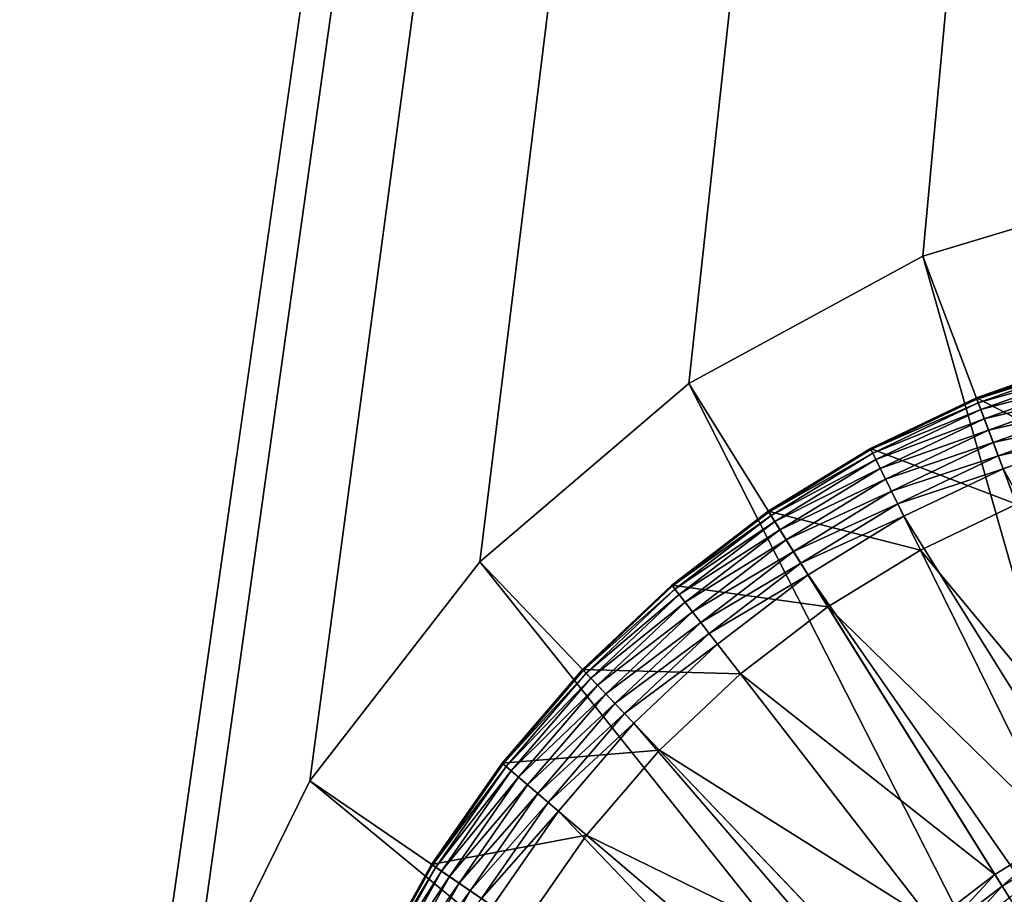
# Model space of a CAD drawing. Units: metres. Extents: x 0.63 to 2.47, y 6.96 to 8.43.
# Drawn here: x 0.68 to 0.69, y 7.05 to 7.06 of the extents above; entities that cross this region are included whole.
import ezdxf

# ---------------------------------------------------------------- set-up
doc = ezdxf.new("R2010")
doc.units = ezdxf.units.M
doc.header["$MEASUREMENT"] = 0
doc.layers.add('FCX 501', color=7, linetype='Continuous', true_color=0x8a086e)

# ---------------------------------------------------------------- blocks, each defined once
blk = doc.blocks.new('2dfe3da4-838d-4c16-9ddd-f8d332957434')
at = {"layer": 'FCX 501', "color": 0}
for points in [[(-191.576, 104.602, 187.264), (-183.75, 114.554, 187.264), (-186.974, 116.224, 187.264)], [(-186.974, 116.224, 196.264), (-183.75, 114.554, 187.264), (-183.75, 114.554, 196.264)], [(-186.974, 116.224, 196.264), (-186.974, 116.224, 187.264), (-183.75, 114.554, 187.264)], [(-190.591, 104.091, 187.264), (-183.75, 114.554, 187.264), (-191.576, 104.602, 187.264)], [(-190.591, 104.091, 187.264), (-180.872, 112.216, 187.264), (-183.75, 114.554, 187.264)], [(-183.75, 114.554, 196.264), (-180.872, 112.216, 187.264), (-180.872, 112.216, 196.264)], [(-183.75, 114.554, 196.264), (-183.75, 114.554, 187.264), (-180.872, 112.216, 187.264)], [(-184.934, 112.743, 195.811), (-186.284, 113.638, 195.632), (-186.326, 113.555, 195.811)], [(-184.883, 112.821, 195.632), (-186.259, 113.685, 195.446), (-186.284, 113.638, 195.632)], [(-186.284, 113.638, 195.632), (-184.934, 112.743, 195.811), (-184.883, 112.821, 195.632)], [(-186.251, 113.7, 195.264), (-186.259, 113.685, 195.446), (-184.854, 112.866, 195.446)], [(-186.259, 113.685, 195.446), (-184.883, 112.821, 195.632), (-184.854, 112.866, 195.446)], [(-186.251, 113.7, 195.264), (-184.854, 112.866, 195.446), (-184.845, 112.88, 195.264)], [(-186.251, 113.7, 191.264), (-184.845, 112.88, 195.264), (-184.845, 112.88, 191.264)], [(-186.251, 113.7, 191.264), (-186.251, 113.7, 195.264), (-184.845, 112.88, 195.264)], [(-185.666, 111.624, 191.264), (-186.251, 113.7, 191.264), (-184.845, 112.88, 191.264)], [(-185.005, 112.634, 195.971), (-186.326, 113.555, 195.811), (-186.386, 113.44, 195.971)], [(-186.326, 113.555, 195.811), (-185.005, 112.634, 195.971), (-184.934, 112.743, 195.811)], [(-185.093, 112.501, 196.101), (-186.386, 113.44, 195.971), (-186.459, 113.298, 196.101)], [(-186.386, 113.44, 195.971), (-185.093, 112.501, 196.101), (-185.005, 112.634, 195.971)], [(-185.191, 112.351, 196.194), (-186.459, 113.298, 196.101), (-186.542, 113.139, 196.194)], [(-186.459, 113.298, 196.101), (-185.191, 112.351, 196.194), (-185.093, 112.501, 196.101)], [(-186.542, 113.139, 196.194), (-185.292, 112.195, 196.248), (-185.191, 112.351, 196.194)], [(-185.666, 111.624, 191.264), (-184.845, 112.88, 191.264), (-184.461, 110.745, 191.264)], [(-183.618, 111.783, 195.811), (-184.883, 112.821, 195.632), (-184.934, 112.743, 195.811)], [(-183.56, 111.855, 195.632), (-184.854, 112.866, 195.446), (-184.883, 112.821, 195.632)], [(-184.883, 112.821, 195.632), (-183.618, 111.783, 195.811), (-183.56, 111.855, 195.632)], [(-184.845, 112.88, 195.264), (-184.854, 112.866, 195.446), (-183.526, 111.896, 195.446)], [(-184.854, 112.866, 195.446), (-183.56, 111.855, 195.632), (-183.526, 111.896, 195.446)], [(-184.845, 112.88, 195.264), (-183.526, 111.896, 195.446), (-183.515, 111.909, 195.264)], [(-184.845, 112.88, 191.264), (-183.515, 111.909, 195.264), (-183.515, 111.909, 191.264)], [(-184.845, 112.88, 191.264), (-184.845, 112.88, 195.264), (-183.515, 111.909, 195.264)], [(-184.461, 110.745, 191.264), (-184.845, 112.88, 191.264), (-183.515, 111.909, 191.264)], [(-183.7, 111.682, 195.971), (-184.934, 112.743, 195.811), (-185.005, 112.634, 195.971)], [(-184.934, 112.743, 195.811), (-183.7, 111.682, 195.971), (-183.618, 111.783, 195.811)], [(-183.801, 111.558, 196.101), (-185.005, 112.634, 195.971), (-185.093, 112.501, 196.101)], [(-185.005, 112.634, 195.971), (-183.801, 111.558, 196.101), (-183.7, 111.682, 195.971)], [(-183.914, 111.419, 196.194), (-185.093, 112.501, 196.101), (-185.191, 112.351, 196.194)], [(-185.093, 112.501, 196.101), (-183.914, 111.419, 196.194), (-183.801, 111.558, 196.101)], [(-184.031, 111.274, 196.248), (-185.191, 112.351, 196.194), (-185.292, 112.195, 196.248)], [(-185.191, 112.351, 196.194), (-184.031, 111.274, 196.248), (-183.914, 111.419, 196.194)], [(-189.711, 103.377, 187.264), (-180.872, 112.216, 187.264), (-190.591, 104.091, 187.264)], [(-189.711, 103.377, 187.264), (-178.534, 109.337, 187.264), (-180.872, 112.216, 187.264)], [(-184.146, 111.133, 196.264), (-185.292, 112.195, 196.248), (-185.392, 112.043, 196.264)], [(-184.146, 111.133, 196.264), (-184.031, 111.274, 196.248), (-185.292, 112.195, 196.248)], [(-180.872, 112.216, 196.264), (-178.534, 109.337, 187.264), (-178.534, 109.337, 196.264)], [(-180.872, 112.216, 196.264), (-180.872, 112.216, 187.264), (-178.534, 109.337, 187.264)], [(-185.392, 112.043, 196.264), (-205.245, 90.033, 196.264), (-184.146, 111.133, 196.264)], [(-184.461, 110.745, 191.264), (-183.515, 111.909, 191.264), (-183.347, 109.741, 191.264)], [(-183.515, 111.909, 195.264), (-183.526, 111.896, 195.446), (-182.298, 110.79, 195.446)], [(-183.515, 111.909, 195.264), (-182.298, 110.79, 195.446), (-182.286, 110.801, 195.264)], [(-183.515, 111.909, 191.264), (-182.286, 110.801, 195.264), (-182.286, 110.801, 191.264)], [(-183.515, 111.909, 191.264), (-183.515, 111.909, 195.264), (-182.286, 110.801, 195.264)], [(-183.347, 109.741, 191.264), (-183.515, 111.909, 191.264), (-182.286, 110.801, 191.264)], [(-182.494, 110.594, 195.971), (-183.618, 111.783, 195.811), (-183.7, 111.682, 195.971)], [(-182.402, 110.686, 195.811), (-183.56, 111.855, 195.632), (-183.618, 111.783, 195.811)], [(-183.618, 111.783, 195.811), (-182.494, 110.594, 195.971), (-182.402, 110.686, 195.811)], [(-182.336, 110.752, 195.632), (-183.526, 111.896, 195.446), (-183.56, 111.855, 195.632)], [(-183.56, 111.855, 195.632), (-182.402, 110.686, 195.811), (-182.336, 110.752, 195.632)], [(-183.526, 111.896, 195.446), (-182.336, 110.752, 195.632), (-182.298, 110.79, 195.446)], [(-182.607, 110.481, 196.101), (-183.7, 111.682, 195.971), (-183.801, 111.558, 196.101)], [(-183.7, 111.682, 195.971), (-182.607, 110.481, 196.101), (-182.494, 110.594, 195.971)], [(-187.108, 107.484, 193.564), (-185.666, 111.624, 193.564), (-184.461, 110.745, 193.564)], [(-184.461, 110.745, 191.264), (-185.666, 111.624, 193.564), (-185.666, 111.624, 191.264)], [(-184.461, 110.745, 191.264), (-184.461, 110.745, 193.564), (-185.666, 111.624, 193.564)], [(-182.733, 110.355, 196.194), (-183.801, 111.558, 196.101), (-183.914, 111.419, 196.194)], [(-183.801, 111.558, 196.101), (-182.733, 110.355, 196.194), (-182.607, 110.481, 196.101)], [(-182.865, 110.223, 196.248), (-183.914, 111.419, 196.194), (-184.031, 111.274, 196.248)], [(-183.914, 111.419, 196.194), (-182.865, 110.223, 196.248), (-182.733, 110.355, 196.194)], [(-182.994, 110.094, 196.264), (-184.031, 111.274, 196.248), (-184.146, 111.133, 196.264)], [(-182.994, 110.094, 196.264), (-182.865, 110.223, 196.248), (-184.031, 111.274, 196.248)], [(-184.146, 111.133, 196.264), (-205.245, 90.033, 196.264), (-182.994, 110.094, 196.264)], [(-187.108, 107.484, 193.564), (-184.461, 110.745, 193.564), (-186.317, 106.771, 193.564)], [(-186.317, 106.771, 193.564), (-184.461, 110.745, 193.564), (-183.347, 109.741, 193.564)], [(-183.347, 109.741, 191.264), (-184.461, 110.745, 193.564), (-184.461, 110.745, 191.264)], [(-183.347, 109.741, 191.264), (-183.347, 109.741, 193.564), (-184.461, 110.745, 193.564)], [(-183.347, 109.741, 191.264), (-182.286, 110.801, 191.264), (-182.343, 108.627, 191.264)], [(-181.305, 109.47, 195.811), (-182.336, 110.752, 195.632), (-182.402, 110.686, 195.811)], [(-182.343, 108.627, 191.264), (-182.286, 110.801, 191.264), (-181.179, 109.572, 191.264)], [(-181.233, 109.528, 195.632), (-182.298, 110.79, 195.446), (-182.336, 110.752, 195.632)], [(-182.336, 110.752, 195.632), (-181.305, 109.47, 195.811), (-181.233, 109.528, 195.632)], [(-182.286, 110.801, 195.264), (-182.298, 110.79, 195.446), (-181.191, 109.562, 195.446)], [(-182.298, 110.79, 195.446), (-181.233, 109.528, 195.632), (-181.191, 109.562, 195.446)], [(-182.286, 110.801, 195.264), (-181.191, 109.562, 195.446), (-181.179, 109.572, 195.264)], [(-182.286, 110.801, 191.264), (-181.179, 109.572, 195.264), (-181.179, 109.572, 191.264)], [(-182.286, 110.801, 191.264), (-182.286, 110.801, 195.264), (-181.179, 109.572, 195.264)], [(-181.406, 109.388, 195.971), (-182.402, 110.686, 195.811), (-182.494, 110.594, 195.971)], [(-182.402, 110.686, 195.811), (-181.406, 109.388, 195.971), (-181.305, 109.47, 195.811)], [(-181.53, 109.287, 196.101), (-182.494, 110.594, 195.971), (-182.607, 110.481, 196.101)], [(-182.494, 110.594, 195.971), (-181.53, 109.287, 196.101), (-181.406, 109.388, 195.971)], [(-181.814, 109.057, 196.248), (-182.733, 110.355, 196.194), (-182.865, 110.223, 196.248)], [(-181.669, 109.174, 196.194), (-182.607, 110.481, 196.101), (-182.733, 110.355, 196.194)], [(-182.733, 110.355, 196.194), (-181.814, 109.057, 196.248), (-181.669, 109.174, 196.194)], [(-182.607, 110.481, 196.101), (-181.669, 109.174, 196.194), (-181.53, 109.287, 196.101)], [(-181.955, 108.942, 196.264), (-182.865, 110.223, 196.248), (-182.994, 110.094, 196.264)], [(-181.955, 108.942, 196.264), (-181.814, 109.057, 196.248), (-182.865, 110.223, 196.248)], [(-182.994, 110.094, 196.264), (-205.245, 90.033, 196.264), (-181.955, 108.942, 196.264)], [(-186.317, 106.771, 193.564), (-183.347, 109.741, 193.564), (-185.604, 105.98, 193.564)], [(-185.604, 105.98, 193.564), (-183.347, 109.741, 193.564), (-182.343, 108.627, 193.564)], [(-182.343, 108.627, 191.264), (-183.347, 109.741, 193.564), (-183.347, 109.741, 191.264)], [(-182.343, 108.627, 191.264), (-182.343, 108.627, 193.564), (-183.347, 109.741, 193.564)], [(-182.343, 108.627, 191.264), (-181.179, 109.572, 191.264), (-181.464, 107.422, 191.264)], [(-181.464, 107.422, 191.264), (-181.179, 109.572, 191.264), (-180.208, 108.243, 191.264)], [(-180.453, 108.083, 195.971), (-181.305, 109.47, 195.811), (-181.406, 109.388, 195.971)], [(-180.345, 108.154, 195.811), (-181.233, 109.528, 195.632), (-181.305, 109.47, 195.811)], [(-181.305, 109.47, 195.811), (-180.453, 108.083, 195.971), (-180.345, 108.154, 195.811)], [(-180.267, 108.205, 195.632), (-181.191, 109.562, 195.446), (-181.233, 109.528, 195.632)], [(-181.233, 109.528, 195.632), (-180.345, 108.154, 195.811), (-180.267, 108.205, 195.632)], [(-181.179, 109.572, 195.264), (-181.191, 109.562, 195.446), (-180.222, 108.234, 195.446)], [(-181.191, 109.562, 195.446), (-180.267, 108.205, 195.632), (-180.222, 108.234, 195.446)], [(-181.179, 109.572, 195.264), (-180.222, 108.234, 195.446), (-180.208, 108.243, 195.264)], [(-181.179, 109.572, 191.264), (-180.208, 108.243, 195.264), (-180.208, 108.243, 191.264)], [(-181.179, 109.572, 191.264), (-181.179, 109.572, 195.264), (-180.208, 108.243, 195.264)], [(-188.997, 102.497, 187.264), (-178.534, 109.337, 187.264), (-189.711, 103.377, 187.264)], [(-188.997, 102.497, 187.264), (-176.864, 106.113, 187.264), (-178.534, 109.337, 187.264)], [(-180.587, 107.995, 196.101), (-181.406, 109.388, 195.971), (-181.53, 109.287, 196.101)], [(-181.406, 109.388, 195.971), (-180.587, 107.995, 196.101), (-180.453, 108.083, 195.971)], [(-178.534, 109.337, 196.264), (-176.864, 106.113, 187.264), (-176.864, 106.113, 196.264)], [(-178.534, 109.337, 196.264), (-178.534, 109.337, 187.264), (-176.864, 106.113, 187.264)], [(-180.737, 107.897, 196.194), (-181.53, 109.287, 196.101), (-181.669, 109.174, 196.194)], [(-181.53, 109.287, 196.101), (-180.737, 107.897, 196.194), (-180.587, 107.995, 196.101)], [(-180.893, 107.795, 196.248), (-181.669, 109.174, 196.194), (-181.814, 109.057, 196.248)], [(-181.669, 109.174, 196.194), (-180.893, 107.795, 196.248), (-180.737, 107.897, 196.194)], [(-181.955, 108.942, 196.264), (-205.245, 90.033, 196.264), (-181.045, 107.696, 196.264)], [(-181.045, 107.696, 196.264), (-181.814, 109.057, 196.248), (-181.955, 108.942, 196.264)], [(-181.045, 107.696, 196.264), (-180.893, 107.795, 196.248), (-181.814, 109.057, 196.248)], [(-185.604, 105.98, 193.564), (-182.343, 108.627, 193.564), (-184.979, 105.124, 193.564)], [(-184.979, 105.124, 193.564), (-182.343, 108.627, 193.564), (-181.464, 107.422, 193.564)], [(-181.464, 107.422, 191.264), (-182.343, 108.627, 193.564), (-182.343, 108.627, 191.264)], [(-181.464, 107.422, 191.264), (-181.464, 107.422, 193.564), (-182.343, 108.627, 193.564)], [(-181.464, 107.422, 191.264), (-180.208, 108.243, 191.264), (-180.72, 106.147, 191.264)], [(-180.72, 106.147, 191.264), (-180.208, 108.243, 191.264), (-179.388, 106.836, 191.264)], [(-179.532, 106.762, 195.811), (-180.267, 108.205, 195.632), (-180.345, 108.154, 195.811)], [(-179.45, 106.804, 195.632), (-180.222, 108.234, 195.446), (-180.267, 108.205, 195.632)], [(-180.267, 108.205, 195.632), (-179.532, 106.762, 195.811), (-179.45, 106.804, 195.632)], [(-180.208, 108.243, 195.264), (-180.222, 108.234, 195.446), (-179.402, 106.829, 195.446)], [(-180.222, 108.234, 195.446), (-179.45, 106.804, 195.632), (-179.402, 106.829, 195.446)], [(-180.208, 108.243, 195.264), (-179.402, 106.829, 195.446), (-179.388, 106.836, 195.264)], [(-180.208, 108.243, 191.264), (-179.388, 106.836, 195.264), (-179.388, 106.836, 191.264)], [(-180.208, 108.243, 191.264), (-180.208, 108.243, 195.264), (-179.388, 106.836, 195.264)], [(-179.79, 106.628, 196.101), (-180.453, 108.083, 195.971), (-180.587, 107.995, 196.101)], [(-179.648, 106.702, 195.971), (-180.345, 108.154, 195.811), (-180.453, 108.083, 195.971)], [(-180.453, 108.083, 195.971), (-179.79, 106.628, 196.101), (-179.648, 106.702, 195.971)], [(-180.345, 108.154, 195.811), (-179.648, 106.702, 195.971), (-179.532, 106.762, 195.811)], [(-179.949, 106.546, 196.194), (-180.587, 107.995, 196.101), (-180.737, 107.897, 196.194)], [(-180.587, 107.995, 196.101), (-179.949, 106.546, 196.194), (-179.79, 106.628, 196.101)], [(-180.276, 106.377, 196.264), (-180.893, 107.795, 196.248), (-181.045, 107.696, 196.264)], [(-180.114, 106.461, 196.248), (-180.737, 107.897, 196.194), (-180.893, 107.795, 196.248)], [(-180.276, 106.377, 196.264), (-180.114, 106.461, 196.248), (-180.893, 107.795, 196.248)], [(-180.737, 107.897, 196.194), (-180.114, 106.461, 196.248), (-179.949, 106.546, 196.194)], [(-181.045, 107.696, 196.264), (-205.245, 90.033, 196.264), (-180.276, 106.377, 196.264)], [(-184.979, 105.124, 193.564), (-181.464, 107.422, 193.564), (-184.451, 104.219, 193.564)], [(-184.451, 104.219, 193.564), (-181.464, 107.422, 193.564), (-180.72, 106.147, 193.564)], [(-180.72, 106.147, 191.264), (-181.464, 107.422, 193.564), (-181.464, 107.422, 191.264)], [(-180.72, 106.147, 191.264), (-180.72, 106.147, 193.564), (-181.464, 107.422, 193.564)], [(-180.72, 106.147, 191.264), (-179.388, 106.836, 191.264), (-180.118, 104.825, 191.264)], [(-180.118, 104.825, 191.264), (-179.388, 106.836, 191.264), (-178.724, 105.377, 191.264)], [(-178.996, 105.269, 195.971), (-179.532, 106.762, 195.811), (-179.648, 106.702, 195.971)], [(-178.875, 105.317, 195.811), (-179.45, 106.804, 195.632), (-179.532, 106.762, 195.811)], [(-179.532, 106.762, 195.811), (-178.996, 105.269, 195.971), (-178.875, 105.317, 195.811)], [(-178.789, 105.351, 195.632), (-179.402, 106.829, 195.446), (-179.45, 106.804, 195.632)], [(-179.45, 106.804, 195.632), (-178.875, 105.317, 195.811), (-178.789, 105.351, 195.632)], [(-179.388, 106.836, 195.264), (-179.402, 106.829, 195.446), (-178.739, 105.371, 195.446)], [(-179.402, 106.829, 195.446), (-178.789, 105.351, 195.632), (-178.739, 105.371, 195.446)], [(-179.388, 106.836, 195.264), (-178.739, 105.371, 195.446), (-178.724, 105.377, 195.264)], [(-179.388, 106.836, 191.264), (-178.724, 105.377, 195.264), (-178.724, 105.377, 191.264)], [(-179.388, 106.836, 191.264), (-179.388, 106.836, 195.264), (-178.724, 105.377, 195.264)], [(-179.311, 105.145, 196.194), (-179.79, 106.628, 196.101), (-179.949, 106.546, 196.194)], [(-179.145, 105.211, 196.101), (-179.648, 106.702, 195.971), (-179.79, 106.628, 196.101)], [(-179.79, 106.628, 196.101), (-179.311, 105.145, 196.194), (-179.145, 105.211, 196.101)], [(-179.648, 106.702, 195.971), (-179.145, 105.211, 196.101), (-178.996, 105.269, 195.971)], [(-179.484, 105.076, 196.248), (-179.949, 106.546, 196.194), (-180.114, 106.461, 196.248)], [(-179.949, 106.546, 196.194), (-179.484, 105.076, 196.248), (-179.311, 105.145, 196.194)], [(-180.276, 106.377, 196.264), (-205.245, 90.033, 196.264), (-179.653, 105.009, 196.264)], [(-179.653, 105.009, 196.264), (-180.114, 106.461, 196.248), (-180.276, 106.377, 196.264)], [(-179.653, 105.009, 196.264), (-179.484, 105.076, 196.248), (-180.114, 106.461, 196.248)], [(-188.486, 101.512, 187.264), (-176.864, 106.113, 187.264), (-188.997, 102.497, 187.264)], [(-188.486, 101.512, 187.264), (-175.901, 102.763, 187.264), (-176.864, 106.113, 187.264)], [(-184.451, 104.219, 193.564), (-180.72, 106.147, 193.564), (-184.023, 103.279, 193.564)], [(-184.023, 103.279, 193.564), (-180.72, 106.147, 193.564), (-180.118, 104.825, 193.564)], [(-180.118, 104.825, 191.264), (-180.72, 106.147, 193.564), (-180.72, 106.147, 191.264)], [(-180.118, 104.825, 191.264), (-180.118, 104.825, 193.564), (-180.72, 106.147, 193.564)], [(-176.864, 106.113, 196.264), (-175.901, 102.763, 187.264), (-175.901, 102.763, 196.264)], [(-176.864, 106.113, 196.264), (-176.864, 106.113, 187.264), (-175.901, 102.763, 187.264)], [(-184.979, 105.124, 193.564), (-185.745, 105.865, 193.548), (-185.604, 105.98, 193.564)], [(-185.131, 105.025, 193.548), (-185.889, 105.748, 193.494), (-185.745, 105.865, 193.548)], [(-184.979, 105.124, 193.564), (-185.131, 105.025, 193.548), (-185.745, 105.865, 193.548)], [(-185.889, 105.748, 193.494), (-185.131, 105.025, 193.548), (-185.287, 104.923, 193.494)], [(-180.118, 104.825, 191.264), (-178.724, 105.377, 191.264), (-179.66, 103.477, 191.264)], [(-179.66, 103.477, 191.264), (-178.724, 105.377, 191.264), (-178.218, 103.89, 191.264)], [(-178.499, 103.81, 195.971), (-178.875, 105.317, 195.811), (-178.996, 105.269, 195.971)], [(-178.375, 103.845, 195.811), (-178.789, 105.351, 195.632), (-178.875, 105.317, 195.811)], [(-178.875, 105.317, 195.811), (-178.499, 103.81, 195.971), (-178.375, 103.845, 195.811)], [(-178.285, 103.871, 195.632), (-178.739, 105.371, 195.446), (-178.789, 105.351, 195.632)], [(-178.789, 105.351, 195.632), (-178.375, 103.845, 195.811), (-178.285, 103.871, 195.632)], [(-178.724, 105.377, 195.264), (-178.739, 105.371, 195.446), (-178.234, 103.886, 195.446)], [(-178.739, 105.371, 195.446), (-178.285, 103.871, 195.632), (-178.234, 103.886, 195.446)], [(-178.724, 105.377, 195.264), (-178.234, 103.886, 195.446), (-178.218, 103.89, 195.264)], [(-178.724, 105.377, 191.264), (-178.218, 103.89, 195.264), (-178.218, 103.89, 191.264)], [(-178.724, 105.377, 191.264), (-178.724, 105.377, 195.264), (-178.218, 103.89, 195.264)], [(-178.825, 103.716, 196.194), (-179.145, 105.211, 196.101), (-179.311, 105.145, 196.194)], [(-178.653, 103.766, 196.101), (-178.996, 105.269, 195.971), (-179.145, 105.211, 196.101)], [(-179.145, 105.211, 196.101), (-178.825, 103.716, 196.194), (-178.653, 103.766, 196.101)], [(-178.996, 105.269, 195.971), (-178.653, 103.766, 196.101), (-178.499, 103.81, 195.971)], [(-184.451, 104.219, 193.564), (-185.131, 105.025, 193.548), (-184.979, 105.124, 193.564)], [(-179.179, 103.615, 196.264), (-179.484, 105.076, 196.248), (-179.653, 105.009, 196.264)], [(-179.004, 103.665, 196.248), (-179.311, 105.145, 196.194), (-179.484, 105.076, 196.248)], [(-179.179, 103.615, 196.264), (-179.004, 103.665, 196.248), (-179.484, 105.076, 196.248)], [(-179.311, 105.145, 196.194), (-179.004, 103.665, 196.248), (-178.825, 103.716, 196.194)], [(-179.653, 105.009, 196.264), (-205.245, 90.033, 196.264), (-179.179, 103.615, 196.264)], [(-184.612, 104.135, 193.548), (-185.287, 104.923, 193.494), (-185.131, 105.025, 193.548)], [(-184.451, 104.219, 193.564), (-184.612, 104.135, 193.548), (-185.131, 105.025, 193.548)]]:
    blk.add_3dface(points, dxfattribs=at)
blk = doc.blocks.new('bb211ede-66cd-4a78-9899-1d0f2b8a7eeb')
at = {"layer": 'FCX 501', "color": 0}
for points in [[(-209.058, 186.802, 196.264), (79.217, 141.501, 196.264), (158.942, 186.802, 196.264)], [(-209.058, 186.802, 196.264), (75.942, 141.802, 196.264), (79.217, 141.501, 196.264)], [(-209.058, 186.802, 196.264), (72.667, 141.501, 196.264), (75.942, 141.802, 196.264)], [(-209.058, 186.802, 196.264), (69.316, 140.538, 196.264), (72.667, 141.501, 196.264)], [(-209.058, 186.802, 196.264), (66.092, 138.867, 196.264), (69.316, 140.538, 196.264)], [(-209.058, 186.802, 196.264), (63.214, 136.529, 196.264), (66.092, 138.867, 196.264)], [(-209.058, 186.802, 196.264), (60.876, 133.651, 196.264), (63.214, 136.529, 196.264)], [(-209.058, 186.802, 196.264), (59.206, 130.427, 196.264), (60.876, 133.651, 196.264)], [(-209.058, 186.802, 196.264), (58.242, 127.077, 196.264), (59.206, 130.427, 196.264)], [(-209.058, 186.802, 196.264), (57.942, 123.802, 196.264), (58.242, 127.077, 196.264)], [(-209.058, 186.802, 196.264), (58.242, 120.526, 196.264), (57.942, 123.802, 196.264)], [(-209.058, 186.802, 196.264), (59.206, 117.176, 196.264), (58.242, 120.526, 196.264)], [(-209.058, 186.802, 196.264), (60.876, 113.952, 196.264), (59.206, 117.176, 196.264)], [(-122.783, 141.501, 196.264), (60.876, 113.952, 196.264), (-209.058, 186.802, 196.264)], [(-209.058, 186.802, -171.736), (158.942, -215.198, -171.736), (-209.058, -215.198, -171.736)], [(158.942, -215.198, -171.736), (-209.058, 186.802, -171.736), (158.942, 186.802, -171.736)], [(139.942, 169.802, 177.264), (-190.058, -215.198, 177.264), (-190.058, 169.802, 177.264)], [(-190.058, -215.198, 177.264), (139.942, 169.802, 177.264), (139.942, -215.198, 177.264)], [(-190.058, 169.802, -152.736), (139.942, -215.198, -152.736), (139.942, 169.802, -152.736)], [(139.942, -215.198, -152.736), (-190.058, 169.802, -152.736), (-190.058, -215.198, -152.736)], [(-119.432, 140.538, 196.264), (60.876, 113.952, 196.264), (-122.783, 141.501, 196.264)], [(-116.208, 138.867, 196.264), (60.876, 113.952, 196.264), (-119.432, 140.538, 196.264)], [(-113.33, 136.529, 196.264), (60.876, 113.952, 196.264), (-116.208, 138.867, 196.264)], [(-110.992, 133.651, 196.264), (60.876, 113.952, 196.264), (-113.33, 136.529, 196.264)], [(-109.322, 130.427, 196.264), (60.876, 113.952, 196.264), (-110.992, 133.651, 196.264)], [(-108.359, 127.077, 196.264), (60.876, 113.952, 196.264), (-109.322, 130.427, 196.264)]]:
    blk.add_3dface(points, dxfattribs=at)
blk = doc.blocks.new('8f078908-6cb8-4f98-9b60-732c356157c5')
at = {"layer": 'FCX 501', "color": 0}
for name, p in [('bb211ede-66cd-4a78-9899-1d0f2b8a7eeb', (54.459, -164.95)), ('2dfe3da4-838d-4c16-9ddd-f8d332957434', (122.001, -140.637))]:
    blk.add_blockref(name, p, dxfattribs=at)

msp = doc.modelspace()

# ---------------------------------------------------------------- block references
at = {"color": 8, "true_color": 0x7e7e7e, "xscale": 0.001005871097166866, "yscale": 0.000958815689527714, "zscale": 0.001006008190839024, "rotation": 90.0125238725329}
msp.add_blockref('8f078908-6cb8-4f98-9b60-732c356157c5', (0.657502, 7.115595, 1.431914), dxfattribs=at)

doc.saveas('drawing.dxf')
